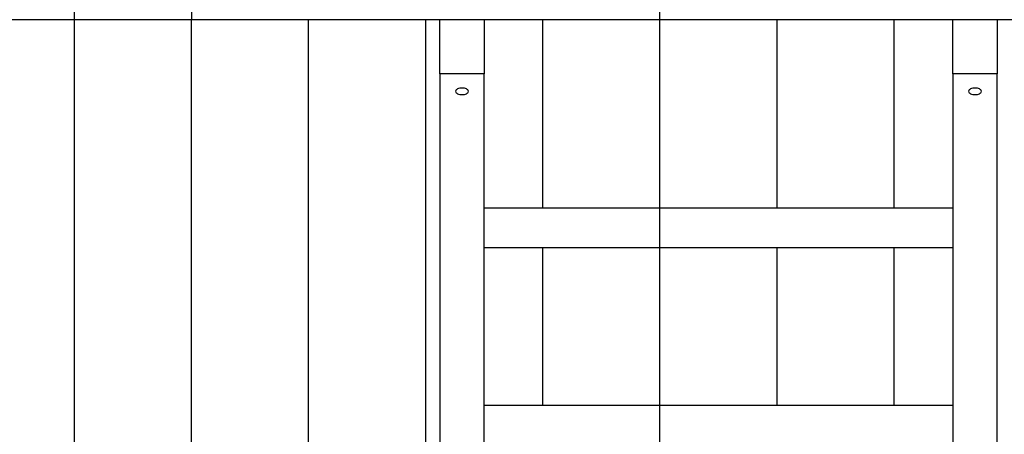
# Model space of a CAD drawing. Extents: x -41.6 to 41.6, y -24.8 to 24.8.
# Drawn here: x -27.1 to -18.7, y -4.7 to -1.2 of the extents above; entities that cross this region are included whole.
import ezdxf

# ---------------------------------------------------------------- set-up
doc = ezdxf.new("R2010")
doc.units = 0
doc.layers.get('0').update_dxf_attribs({"linetype": 'CONTINUOUS'})

msp = doc.modelspace()

# ---------------------------------------------------------------- linework, layer by layer
at = {"color": 0}
for points in [[(-26.6215, -16.179), (-26.6215, 24.8049)], [(-21.6215, -16.1871), (-21.6215, 24.8129)], [(-25.6215, -1.0871), (-25.6215, -1.1871)], [(32.4784, -1.1871), (-41.6134, -1.1871)], [(-26.6215, -10.1871), (-26.6215, -1.1871)], [(-26.5215, -1.1871), (-26.6215, -1.1871)], [(-26.1765, -1.1871), (-26.5215, -1.1871)], [(-26.0665, -1.1871), (-26.1765, -1.1871)], [(-25.7215, -1.1871), (-26.0665, -1.1871)], [(-25.6215, -1.1871), (-25.7215, -1.1871)], [(-25.6215, -10.1871), (-25.6215, -1.1871)], [(-16.6215, -1.1871), (-25.6215, -1.1871)], [(-24.6215, -10.1871), (-24.6215, -1.1871)], [(-23.6215, -10.1871), (-23.6215, -1.1871)], [(-23.5015, -1.6489), (-23.5015, -1.1871)], [(-23.1215, -1.1871), (-23.1215, -1.6489)], [(-22.6215, -2.7961), (-22.6215, -1.1871)], [(-21.6215, -2.7961), (-21.6215, -1.1871)], [(-20.6215, -2.7961), (-20.6215, -1.1871)], [(-19.6215, -2.7961), (-19.6215, -1.1871)], [(-19.1215, -1.6489), (-19.1215, -1.1871)], [(-18.7415, -1.1871), (-18.7415, -1.6489)], [(-23.5015, -1.6489), (-23.5015, -6.6719)], [(-23.1215, -1.6489), (-23.5015, -1.6489)], [(-23.1215, -6.6719), (-23.1215, -1.6489)], [(-19.1215, -1.6489), (-19.1215, -6.6719)], [(-18.7415, -1.6489), (-19.1215, -1.6489)], [(-18.7415, -6.6719), (-18.7415, -1.6489)], [(-23.2566, -1.7989), (-23.2566, -1.7989), (-23.2577, -1.7923), (-23.2612, -1.7867), (-23.2666, -1.782), (-23.2737, -1.7782), (-23.2819, -1.7751), (-23.2912, -1.773), (-23.301, -1.7717), (-23.3114, -1.7714), (-23.3215, -1.7717), (-23.3314, -1.773), (-23.3407, -1.7751), (-23.3491, -1.7782), (-23.3561, -1.782), (-23.3616, -1.7867), (-23.3651, -1.7923), (-23.3664, -1.7989), (-23.3664, -1.7989), (-23.3651, -1.8052), (-23.3616, -1.8108), (-23.3561, -1.8154), (-23.3491, -1.8194), (-23.3407, -1.8223), (-23.3314, -1.8245), (-23.3215, -1.8258), (-23.3114, -1.8263), (-23.301, -1.8258), (-23.2912, -1.8245), (-23.2819, -1.8223), (-23.2737, -1.8194), (-23.2666, -1.8154), (-23.2612, -1.8108), (-23.2577, -1.8052), (-23.2566, -1.7989), (-23.2566, -1.7989), (-23.2566, -1.7989), (-23.2566, -1.7989), (-23.2566, -1.7989), (-23.2566, -1.7989), (-23.2566, -1.7989), (-23.2566, -1.7989), (-23.2566, -1.7989), (-23.2566, -1.7989), (-23.2566, -1.7989), (-23.2566, -1.7989), (-23.2566, -1.7989), (-23.2566, -1.7989), (-23.2566, -1.7989), (-23.2566, -1.7989), (-23.2566, -1.7989), (-23.2566, -1.7989)], [(-18.8766, -1.7989), (-18.8766, -1.7989), (-18.8777, -1.7923), (-18.8812, -1.7867), (-18.8866, -1.782), (-18.8937, -1.7782), (-18.9019, -1.7751), (-18.9112, -1.773), (-18.921, -1.7717), (-18.9314, -1.7714), (-18.9415, -1.7717), (-18.9514, -1.773), (-18.9607, -1.7751), (-18.9691, -1.7782), (-18.9761, -1.782), (-18.9816, -1.7867), (-18.9851, -1.7923), (-18.9864, -1.7989), (-18.9864, -1.7989), (-18.9851, -1.8052), (-18.9816, -1.8108), (-18.9761, -1.8154), (-18.9691, -1.8194), (-18.9607, -1.8223), (-18.9514, -1.8245), (-18.9415, -1.8258), (-18.9314, -1.8263), (-18.921, -1.8258), (-18.9112, -1.8245), (-18.9019, -1.8223), (-18.8937, -1.8194), (-18.8866, -1.8154), (-18.8812, -1.8108), (-18.8777, -1.8052), (-18.8766, -1.7989), (-18.8766, -1.7989), (-18.8766, -1.7989), (-18.8766, -1.7989), (-18.8766, -1.7989), (-18.8766, -1.7989), (-18.8766, -1.7989), (-18.8766, -1.7989), (-18.8766, -1.7989), (-18.8766, -1.7989), (-18.8766, -1.7989), (-18.8766, -1.7989), (-18.8766, -1.7989), (-18.8766, -1.7989), (-18.8766, -1.7989), (-18.8766, -1.7989), (-18.8766, -1.7989), (-18.8766, -1.7989)], [(-19.1215, -2.7961), (-23.1215, -2.7961)], [(-23.1215, -3.1331), (-19.1215, -3.1331)], [(-22.6215, -4.481), (-22.6215, -3.1331)], [(-21.6215, -4.481), (-21.6215, -3.1331)], [(-20.6215, -4.481), (-20.6215, -3.1331)], [(-19.6215, -4.481), (-19.6215, -3.1331)], [(-19.1215, -4.481), (-23.1215, -4.481)]]:
    msp.add_lwpolyline(points, dxfattribs=at)

doc.saveas('drawing.dxf')
